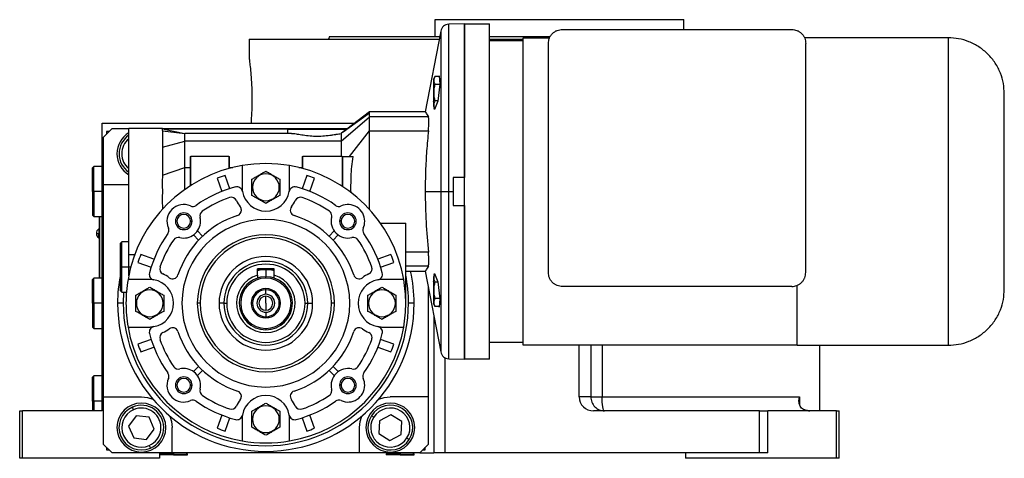
# Model space of a CAD drawing. Units: millimetres. Extents: x 256 to 2473, y 283 to 1607.
# Drawn here: x 1462 to 1814, y 861 to 1018 of the extents above; entities that cross this region are included whole.
import ezdxf

# ---------------------------------------------------------------- set-up
doc = ezdxf.new("R2010")
doc.units = ezdxf.units.MM

msp = doc.modelspace()

# ---------------------------------------------------------------- linework, layer by layer
at = {"color": 7, "linetype": 'Continuous', "lineweight": 25}
for p, q in [((1610.55, 1011.51), (1610.55, 1017.51)), ((1610.55, 1017.51), (1699.45, 1017.51)), ((1699.45, 1014.01), (1699.45, 1017.51)), ((1621, 1016.01), (1615.37, 1015.86)), ((1621, 1016.01), (1630, 1016.01)), ((1621, 1016.01), (1621, 961.01)), ((1656, 1014.01), (1738, 1014.01)), ((1544, 1010.51), (1544, 1004.01)), ((1544, 1010.51), (1611.94, 1010.51)), ((1572.81, 1011.51), (1572.45, 1010.51)), ((1612.5, 1013.43), (1606.95, 984.5)), ((1629.99, 1010.51), (1641.99, 1010.51)), ((1642, 1011.01), (1651.41, 1011.01)), ((1794, 1011.01), (1742.58, 1011.01)), ((1630, 1010.01), (1642, 1010.01)), ((1651, 927.01), (1651, 1009.01)), ((1743, 927.01), (1743, 1009.01)), ((1610, 991.36), (1610, 996.16)), ((1611.96, 997.14), (1610.45, 997.14)), ((1611.83, 997.14), (1611.93, 997.43)), ((1611.93, 997.43), (1612.21, 994.4)), ((1612.19, 994.25), (1610.45, 994.25)), ((1612.21, 994.4), (1611.44, 988.33)), ((1610, 986.57), (1610, 991.36)), ((1610, 991.36), (1610.02, 991.36)), ((1610, 988.01), (1609.96, 988.33)), ((1610, 988.33), (1609.96, 988.33)), ((1610.3, 985.3), (1610.23, 985.91)), ((1611.44, 988.33), (1610.3, 985.3)), ((1611.46, 988.48), (1610.45, 988.48)), ((1576.95, 974.05), (1587, 982.68)), ((1577.64, 977.32), (1587, 984.11)), ((1587, 984.51), (1578.91, 978.32)), ((1606.96, 984.51), (1587, 984.51)), ((1608.09, 982.68), (1587, 982.68)), ((1587, 977.76), (1587, 982.68)), ((1491.5, 877.51), (1491.5, 980.51)), ((1491.5, 980.51), (1581.77, 980.51)), ((1495, 978.51), (1492, 975.51)), ((1492, 958.51), (1492, 975.51)), ((1494, 977.51), (1493, 977.51)), ((1493, 977.51), (1493, 976.51)), ((1495, 978.51), (1501, 978.51)), ((1513.04, 978.51), (1501, 978.51)), ((1501, 933.51), (1501, 978.51)), ((1513.93, 978.31), (1512.98, 978.51)), ((1513, 977.74), (1521, 976.82)), ((1513.04, 978.51), (1516.5, 978.51)), ((1513.54, 978.31), (1521, 976.82)), ((1557.68, 978.31), (1513.54, 978.31)), ((1516.5, 978.51), (1516.5, 978.31)), ((1516.5, 978.51), (1579.16, 978.51)), ((1559.16, 976.82), (1521, 976.82)), ((1557.68, 978.31), (1557.68, 976.82)), ((1557.68, 978.31), (1568.5, 978.31)), ((1568.5, 978.31), (1578.92, 978.31)), ((1577.64, 977.32), (1576.95, 976.75)), ((1578.92, 978.31), (1577.64, 977.32)), ((1579.94, 968.51), (1587, 977.76)), ((1587, 977.76), (1608.09, 977.76)), ((1513, 971.92), (1521, 974.05)), ((1576.95, 974.05), (1521, 974.05)), ((1576.95, 974.05), (1576.95, 968.51)), ((1523, 968.51), (1523, 958.09)), ((1523, 968.51), (1523.2, 968.51)), ((1523.2, 958.22), (1523.2, 968.51)), ((1536.8, 968.51), (1523.2, 968.51)), ((1536.8, 968.51), (1536.8, 964.23)), ((1536.8, 968.51), (1537, 968.51)), ((1537, 964.29), (1537, 968.51)), ((1563, 968.51), (1563, 964.29)), ((1563, 968.51), (1563.2, 968.51)), ((1563.2, 964.23), (1563.2, 968.51)), ((1577.3, 968.51), (1563.2, 968.51)), ((1577.3, 968.51), (1577.3, 957.9)), ((1577.3, 968.51), (1577.5, 968.51)), ((1577.5, 957.77), (1577.5, 968.51)), ((1577.5, 968.51), (1580.46, 968.51)), ((1580.46, 968.51), (1581.21, 968.51)), ((1488.5, 965.01), (1488, 964.51)), ((1488, 956.01), (1488, 964.51)), ((1491.5, 965.01), (1488.5, 965.01)), ((1488.5, 956.01), (1488.5, 965.01)), ((1513, 961.83), (1521, 964.59)), ((1521, 956.74), (1521, 964.59)), ((1521, 964.59), (1523, 964.59)), ((1537, 964.59), (1538.17, 964.59)), ((1541.5, 965.28), (1541.5, 957.51)), ((1558.5, 957.51), (1558.5, 965.28)), ((1561.82, 964.59), (1563, 964.59)), ((1537.07, 957.02), (1535.4, 961.73)), ((1564.6, 961.73), (1562.93, 957.02)), ((1580.33, 956.02), (1580.46, 961.37)), ((1621, 961.01), (1617, 961.01)), ((1617, 961.01), (1617, 956.01)), ((1492, 958.51), (1501, 958.51)), ((1492, 882.51), (1492, 958.51)), ((1532.57, 960.73), (1534.24, 956.02)), ((1545.2, 957.51), (1545, 957.51)), ((1554.8, 957.51), (1555, 957.51)), ((1565.76, 956.02), (1567.43, 960.73)), ((1488.5, 956.01), (1488, 956.01)), ((1488, 956.01), (1488, 947.51)), ((1488.5, 956.01), (1488.5, 947.01)), ((1580.33, 956.02), (1580.33, 955.75)), ((1606.96, 956.01), (1612.5, 956.01)), ((1612.5, 956.01), (1615.37, 956.01)), ((1615.37, 956.01), (1617, 956.01)), ((1617, 956.01), (1617, 951.01)), ((1617, 951.01), (1621, 951.01)), ((1621, 951.01), (1621, 896.01)), ((1488, 947.51), (1488.5, 947.01)), ((1488.5, 947.01), (1491.5, 947.01)), ((1490.5, 947.01), (1490.5, 925.01)), ((1490.55, 925.01), (1490.55, 947.01)), ((1513, 950.19), (1513.38, 950.05)), ((1513, 950.19), (1513, 949.64)), ((1518.19, 945.35), (1517.65, 945.35)), ((1523.11, 945.35), (1523.65, 945.35)), ((1576.88, 945.35), (1576.34, 945.35)), ((1581.8, 945.35), (1582.34, 945.35)), ((1591, 944.62), (1600, 944.62)), ((1600, 916.01), (1600, 944.62)), ((1490.5, 942.61), (1490.27, 942.61)), ((1490.27, 942.61), (1490.27, 940.96)), ((1490.5, 940.96), (1490.27, 940.96)), ((1490.27, 939.41), (1490.27, 940.96)), ((1524.13, 940.46), (1525.97, 938.63)), ((1527.38, 940.04), (1525.54, 941.88)), ((1574.45, 941.88), (1572.61, 940.04)), ((1574.03, 938.63), (1575.87, 940.46)), ((1490.27, 939.41), (1490.5, 939.41)), ((1498.5, 938.01), (1498, 937.51)), ((1498, 929.01), (1498, 937.51)), ((1501, 938.01), (1498.5, 938.01)), ((1498.5, 929.01), (1498.5, 938.01)), ((1501, 933.51), (1503.16, 933.51)), ((1501, 929.01), (1501, 933.51)), ((1503, 933.07), (1503, 933.59)), ((1509.99, 931.77), (1505.27, 933.44)), ((1594.72, 933.44), (1590.01, 931.77)), ((1608.09, 934.25), (1600, 934.25)), ((1504.27, 930.61), (1508.99, 928.94)), ((1591.01, 928.94), (1595.72, 930.61)), ((1498, 920.51), (1498, 929.01)), ((1498, 929.01), (1498.5, 929.01)), ((1498.5, 929.01), (1501, 929.01)), ((1498.5, 920.01), (1498.5, 929.01)), ((1501, 925.88), (1501, 929.01)), ((1553, 928.31), (1547, 928.31)), ((1547, 926.07), (1547, 928.31)), ((1547, 926.07), (1547, 925.02)), ((1553, 926.07), (1553, 928.31)), ((1553, 925.02), (1553, 926.07)), ((1600, 927.51), (1606.96, 927.51)), ((1606.95, 927.52), (1612.5, 898.59)), ((1610.23, 926.1), (1610.3, 926.72)), ((1610.3, 926.72), (1611.44, 923.68)), ((1488.5, 925.01), (1488, 924.51)), ((1488, 916.01), (1488, 924.51)), ((1491.5, 925.01), (1488.5, 925.01)), ((1488.5, 916.01), (1488.5, 925.01)), ((1508.5, 924.51), (1500.73, 924.51)), ((1550, 925.01), (1550, 925.51)), ((1599.27, 924.51), (1591.5, 924.51)), ((1609.96, 923.68), (1610, 924.01)), ((1610, 923.68), (1609.96, 923.68)), ((1610, 920.65), (1610, 925.45)), ((1611.46, 923.54), (1610.45, 923.54)), ((1611.44, 923.68), (1612.21, 917.62)), ((1498, 920.51), (1498.5, 920.01)), ((1498.5, 920.01), (1500.17, 920.01)), ((1550, 920.81), (1550, 921.26)), ((1550, 919.21), (1550, 920.81)), ((1608, 922.08), (1608, 882.51)), ((1610, 915.85), (1610, 920.65)), ((1610, 920.65), (1610.02, 920.65)), ((1738, 922.01), (1656, 922.01)), ((1488.5, 916.01), (1488, 916.01)), ((1488, 916.01), (1488, 907.51)), ((1488.5, 916.01), (1488.5, 907.01)), ((1499, 916.01), (1497, 916.01)), ((1503.7, 916.01), (1503.5, 916.01)), ((1513.3, 916.01), (1513.5, 916.01)), ((1526.5, 916.01), (1525.5, 916.01)), ((1535, 916.01), (1533.27, 916.01)), ((1535, 916.01), (1536, 916.01)), ((1550, 916.01), (1550, 918.51)), ((1550, 916.01), (1550, 913.51)), ((1564, 916.01), (1565, 916.01)), ((1565, 916.01), (1566.73, 916.01)), ((1574.5, 916.01), (1573.5, 916.01)), ((1586.7, 916.01), (1586.5, 916.01)), ((1596.3, 916.01), (1596.5, 916.01)), ((1603, 916.01), (1601, 916.01)), ((1612.19, 917.77), (1610.45, 917.77)), ((1612.21, 917.62), (1611.93, 914.59)), ((1550, 912.81), (1550, 911.21)), ((1611.96, 914.88), (1610.45, 914.88)), ((1611.93, 914.59), (1611.83, 914.88)), ((1550, 911.21), (1550, 910.76)), ((1610, 911.65), (1610, 862.51)), ((1488, 907.51), (1488.5, 907.01)), ((1488.5, 907.01), (1491.5, 907.01)), ((1500.73, 907.51), (1508.5, 907.51)), ((1550, 907.01), (1550, 906.51)), ((1591.5, 907.51), (1599.27, 907.51)), ((1508.99, 903.08), (1504.27, 901.41)), ((1595.72, 901.41), (1591.01, 903.08)), ((1642, 902.01), (1630, 902.01)), ((1505.27, 898.58), (1509.99, 900.25)), ((1590.01, 900.25), (1594.72, 898.58)), ((1739.9, 901.01), (1642, 901.01)), ((1662, 882.51), (1662, 901.01)), ((1740, 901.01), (1794, 901.01)), ((1748, 877.51), (1748, 901.01)), ((1615.37, 896.16), (1621, 896.01)), ((1630, 896.01), (1621, 896.01)), ((1525.97, 893.39), (1524.13, 891.55)), ((1525.54, 890.14), (1527.38, 891.98)), ((1572.61, 891.98), (1574.45, 890.14)), ((1575.87, 891.55), (1574.03, 893.39)), ((1488.5, 890.01), (1488, 889.51)), ((1488, 881.01), (1488, 889.51)), ((1491.5, 890.01), (1488.5, 890.01)), ((1488.5, 881.01), (1488.5, 890.01)), ((1518.19, 886.66), (1517.65, 886.66)), ((1523.11, 886.66), (1523.65, 886.66)), ((1576.88, 886.66), (1576.34, 886.66)), ((1581.8, 886.66), (1582.34, 886.66)), ((1488.5, 881.01), (1488, 881.01)), ((1488, 881.01), (1488, 877.51)), ((1488.5, 881.01), (1488.5, 877.51)), ((1492, 882.51), (1505.5, 882.51)), ((1492, 865.51), (1492, 882.51)), ((1608, 882.51), (1594.5, 882.51)), ((1608, 882.51), (1608, 865.51)), ((1666.18, 882.51), (1662, 882.51)), ((1670.19, 882.51), (1740.81, 882.51)), ((1462, 860.51), (1462, 877.51)), ((1462, 877.51), (1463, 877.51)), ((1491.5, 877.51), (1463, 877.51)), ((1463, 860.51), (1463, 877.51)), ((1502.69, 877.92), (1502.29, 878.84)), ((1726.43, 877.51), (1667.17, 877.51)), ((1726.43, 862.51), (1726.43, 877.51)), ((1726.43, 877.51), (1729.43, 877.51)), ((1729.43, 862.51), (1729.43, 877.51)), ((1754, 877.51), (1729.43, 877.51)), ((1754, 860.51), (1754, 877.51)), ((1754, 877.51), (1755, 877.51)), ((1755, 860.51), (1755, 877.51)), ((1503.64, 875.74), (1500.91, 872.02)), ((1508.24, 875.23), (1503.64, 875.74)), ((1510.09, 871), (1508.24, 875.23)), ((1534.24, 876), (1532.57, 871.28)), ((1535.4, 870.28), (1537.07, 875)), ((1541.5, 874.51), (1541.5, 866.74)), ((1545.2, 874.51), (1545, 874.51)), ((1554.8, 874.51), (1555, 874.51)), ((1558.5, 866.74), (1558.5, 874.51)), ((1562.93, 875), (1564.6, 870.28)), ((1567.43, 871.28), (1565.76, 876)), ((1588.56, 875.22), (1587.71, 875.74)), ((1590.58, 873.95), (1590.42, 869.34)), ((1594.66, 876.12), (1590.58, 873.95)), ((1598.57, 873.68), (1594.66, 876.12)), ((1598.42, 869.06), (1598.57, 873.68)), ((1500.91, 872.02), (1502.76, 867.79)), ((1507.35, 867.28), (1510.09, 871)), ((1516.5, 862.51), (1516.5, 871.51)), ((1583.5, 862.51), (1583.5, 871.51)), ((1502.76, 867.79), (1507.35, 867.28)), ((1590.42, 869.34), (1594.34, 866.89)), ((1594.34, 866.89), (1598.42, 869.06)), ((1600.44, 867.8), (1601.28, 867.27)), ((1492, 865.51), (1495, 862.51)), ((1493, 864.51), (1493, 863.51)), ((1493, 863.51), (1494, 863.51)), ((1516.5, 862.51), (1495, 862.51)), ((1508.31, 865.1), (1508.71, 864.18)), ((1512.5, 862.51), (1512, 862.01)), ((1512, 862.51), (1512, 860.51)), ((1583.5, 862.51), (1516.5, 862.51)), ((1522, 862.01), (1521.5, 862.51)), ((1605, 862.51), (1583.5, 862.51)), ((1593.5, 862.51), (1593, 862.01)), ((1603, 862.01), (1602.5, 862.51)), ((1605, 862.51), (1608, 865.51)), ((1605, 862.51), (1610, 862.51)), ((1606, 863.51), (1607, 863.51)), ((1607, 863.51), (1607, 864.51)), ((1614, 862.51), (1610, 862.51)), ((1726.43, 862.51), (1614, 862.51)), ((1700, 862.51), (1700, 860.51)), ((1729.43, 862.51), (1726.43, 862.51)), ((1463, 860.51), (1462, 860.51)), ((1512, 860.51), (1463, 860.51)), ((1517, 862.01), (1512, 862.01)), ((1517, 861.71), (1512, 861.71)), ((1517, 862.01), (1522, 862.01)), ((1517, 862.01), (1517, 861.71)), ((1517, 861.71), (1522, 861.71)), ((1522, 861.71), (1522, 862.01)), ((1593, 862.01), (1593, 861.71)), ((1598, 862.01), (1593, 862.01)), ((1598, 861.71), (1593, 861.71)), ((1598, 862.01), (1603, 862.01)), ((1598, 862.01), (1598, 861.71)), ((1598, 861.71), (1603, 861.71)), ((1603, 861.71), (1603, 862.01)), ((1754, 860.51), (1700, 860.51)), ((1755, 860.51), (1754, 860.51))]:
    msp.add_line(p, q, dxfattribs=at)
at = {"color": 8, "linetype": 'Continuous', "lineweight": 25}
for p, q in [((1615.37, 956.01), (1615.37, 1015.86)), ((1612.5, 1013.43), (1612.5, 956.01)), ((1491.5, 956.01), (1488.5, 956.01)), ((1612.5, 956.01), (1612.5, 898.59)), ((1615.37, 896.16), (1615.37, 956.01)), ((1608.09, 929.34), (1600, 929.34)), ((1501, 929.01), (1501.72, 929.01)), ((1499.15, 920.01), (1499, 916.01)), ((1491.5, 916.01), (1488.5, 916.01)), ((1666.18, 901.01), (1666.18, 882.51)), ((1670.19, 901.01), (1670.19, 882.51)), ((1614, 896.53), (1614, 862.51)), ((1491.5, 881.01), (1488.5, 881.01)), ((1740.81, 882.51), (1740.81, 879.78)), ((1517, 862.51), (1517, 862.01)), ((1598, 862.51), (1598, 862.01))]:
    msp.add_line(p, q, dxfattribs=at)
at = {"color": 7, "linetype": 'Continuous', "lineweight": 25, "flags": 128}
for points in [[(1587, 984.11), (1587, 984.46), (1587, 984.51)], [(1587, 982.68), (1587, 982.91), (1587, 983.13), (1587, 983.33), (1587, 983.52), (1587, 983.69), (1587, 983.85), (1587, 983.98), (1587, 984.11)], [(1550, 928.01), (1550, 927.52), (1550, 927.05), (1550, 926.62), (1550, 926.24), (1550, 925.93), (1550, 925.7), (1550, 925.56), (1550, 925.51)], [(1550, 925.51), (1548.14, 925.33), (1547, 925.02)], [(1553, 925.02), (1551.85, 925.33), (1550, 925.51)], [(1505.5, 882.51), (1507.64, 882.3), (1509.58, 881.72)], [(1590.41, 881.72), (1592.35, 882.3), (1594.5, 882.51)], [(1666.18, 882.51), (1666.41, 882.51), (1666.74, 882.51), (1667.16, 882.51), (1667.65, 882.51), (1668.21, 882.51), (1668.83, 882.51), (1669.5, 882.51), (1670.19, 882.51)], [(1671.01, 877.51), (1670.85, 877.6), (1670.7, 877.89), (1670.56, 878.35), (1670.43, 878.97), (1670.33, 879.73), (1670.26, 880.6), (1670.21, 881.53), (1670.19, 882.51)], [(1515.71, 875.59), (1516.29, 873.65), (1516.5, 871.51)], [(1583.5, 871.51), (1583.71, 873.65), (1584.28, 875.59)]]:
    msp.add_lwpolyline(points, dxfattribs=at)
at = {"color": 8, "linetype": 'Continuous', "lineweight": 25, "flags": 128}
for points in [[(1550, 928.01), (1547.91, 927.83), (1547, 927.63)], [(1553, 927.63), (1552.08, 927.83), (1550, 928.01)]]:
    msp.add_lwpolyline(points, dxfattribs=at)
at = {"color": 7, "linetype": 'Continuous', "lineweight": 25}
for centre, radius, start, end in [((1615.45, 1012.86), 3, 91.5, 169.1436), ((1611.49, 996.06), 1.5, 134.3707, 176.1989), ((1611.49, 986.67), 1.5, 183.8011, 225.7497), ((1505.5, 969.51), 8.75, 120.9497, 239.0503), ((1505.5, 969.51), 8, 124.2289, 235.7711), ((1505.5, 969.51), 7, 130.0052, 229.9948), ((1550, 916.01), 50, 99.7878, 170.2122), ((1550, 916.01), 50, 80.2122, 99.7878), ((1550, 916.01), 50, 9.7878, 80.2122), ((1550, 916.01), 48, 107.7092, 111.2908), ((1550, 957.51), 4.8, 0, 180), ((1550, 916.01), 48, 68.7092, 72.2908), ((1550, 916.01), 43, 104.6076, 125.4512), ((1539.66, 955.68), 2, 10.0111, 104.6076), ((1550, 957.51), 8.5, 180, 190.0111), ((1550, 957.51), 4.8, 180, 360), ((1560.34, 955.68), 2, 75.3924, 169.9889), ((1550, 957.51), 8.5, 349.9889, 360), ((1550, 916.01), 43, 54.5488, 75.3924), ((1537.69, 951.96), 2, 24.2662, 108.8974), ((1550, 957.51), 8.5, 190.0111, 349.9889), ((1562.3, 951.96), 2, 71.1026, 155.7338), ((1520.65, 945.35), 6, 66.0734, 203.9266), ((1523.9, 952.67), 2, 246.0734, 305.4512), ((1550, 916.01), 40, 108.8974, 124.6066), ((1550, 957.51), 11.5, 204.2662, 217.3315), ((1539.26, 949.32), 2, 0, 37.3315), ((1560.73, 949.32), 2, 142.6685, 252.1397), ((1550, 957.51), 11.5, 322.6685, 335.7338), ((1550, 916.01), 40, 55.3934, 71.1026), ((1576.1, 952.67), 2, 234.5488, 293.9266), ((1579.34, 945.35), 6, 0, 113.9266), ((1520.65, 945.35), 3, 360, 180), ((1520.65, 945.35), 2.46, 0, 180), ((1550, 916.01), 33, 107.8603, 162.1397), ((1528.42, 947.29), 2, 124.6066, 193.9733), ((1539.26, 949.32), 2, 287.8603, 360), ((1550, 916.01), 33, 17.8603, 72.1397), ((1571.58, 947.29), 2, 0, 55.3934), ((1571.58, 947.29), 2, 346.0267, 0), ((1579.34, 945.35), 3, 360, 180), ((1579.34, 945.35), 2.46, 0, 180), ((1520.65, 945.35), 3, 180, 0), ((1520.65, 945.35), 2.46, 180, 0), ((1520.65, 945.35), 6, 256.0267, 360), ((1550, 916.01), 30, 0, 180), ((1520.65, 945.35), 6, 0, 13.9733), ((1579.34, 945.35), 6, 166.0267, 283.9733), ((1579.34, 945.35), 3, 180, 0), ((1579.34, 945.35), 2.46, 180, 0), ((1579.34, 945.35), 6, 336.0734, 0), ((1491.3, 941.01), 1.9, 122.6369, 180), ((1491.3, 941.01), 1.9, 180, 237.3631), ((1490.13, 946.58), 5.62, 262.54, 271.4853), ((1550, 916.01), 43, 144.5488, 165.3924), ((1513.34, 942.11), 2, 324.5488, 360), ((1513.34, 942.11), 2, 0, 23.9266), ((1550, 916.01), 24.5, 0, 180), ((1586.65, 942.11), 2, 156.0734, 215.4512), ((1550, 916.01), 43, 14.6076, 35.4512), ((1550, 916.01), 40, 145.3934, 161.1026), ((1518.72, 937.59), 2, 76.0267, 145.3934), ((1550, 916.01), 23.5, 0, 180), ((1581.27, 937.59), 2, 34.6066, 103.9733), ((1550, 916.01), 40, 18.8974, 34.6066), ((1550, 916.01), 48, 158.7092, 162.2908), ((1550, 916.01), 48, 17.7092, 21.2908), ((1550, 916.01), 16.73, 0, 180), ((1550, 916.01), 15, 0, 180), ((1550, 916.01), 14, 0, 180), ((1550, 916.01), 53, 168.8523, 180), ((1510.32, 926.35), 2, 165.3924, 259.9889), ((1514.05, 928.32), 2, 161.1026, 245.7338), ((1508.5, 916.01), 11.5, 52.6685, 65.7338), ((1516.68, 926.74), 2, 232.6685, 342.1397), ((1550, 916.01), 10.5, 106.6015, 73.3985), ((1583.31, 926.74), 2, 197.8603, 307.3315), ((1591.5, 916.01), 11.5, 114.2662, 127.3315), ((1585.95, 928.32), 2, 294.2662, 360), ((1585.95, 928.32), 2, 0, 18.8974), ((1589.67, 926.35), 2, 280.0111, 14.6076), ((1550, 916.01), 53, 0, 12.5318), ((1611.49, 925.35), 1.5, 134.3707, 176.1989), ((1508.5, 916.01), 8.5, 79.9889, 90), ((1508.5, 916.01), 8.5, 0, 79.9889), ((1550, 916.01), 9.5, 108.4085, 180), ((1550, 916.01), 9, 90, 270), ((1550, 916.01), 9, 270, 90), ((1550, 916.01), 9.5, 0, 71.5915), ((1591.5, 916.01), 8.5, 100.0111, 259.9889), ((1591.5, 916.01), 8.5, 90, 100.0111), ((1550, 916.01), 50, 0, 9.7878), ((1508.5, 916.01), 4.8, 0, 180), ((1550, 916.01), 5.25, 90, 270), ((1550, 916.01), 4.8, 90, 270), ((1550, 916.01), 3.2, 90, 270), ((1550, 916.01), 5.25, 270, 90), ((1550, 916.01), 4.8, 270, 90), ((1550, 916.01), 3.2, 270, 90), ((1591.5, 916.01), 4.8, 0, 180), ((1550, 916.01), 53, 180, 0), ((1550, 916.01), 51, 180, 0), ((1508.5, 916.01), 4.8, 180, 360), ((1508.5, 916.01), 8.5, 280.0111, 0), ((1550, 916.01), 30, 180, 360), ((1550, 916.01), 24.5, 180, 0), ((1550, 916.01), 23.5, 180, 0), ((1550, 916.01), 16.73, 180, 0), ((1550, 916.01), 15, 180, 0), ((1550, 916.01), 14, 180, 0), ((1550, 916.01), 9.5, 180, 0), ((1550, 916.01), 2.5, 90, 270), ((1550, 916.01), 2.5, 270, 90), ((1591.5, 916.01), 4.8, 180, 360), ((1550, 916.01), 50, 350.2122, 0), ((1611.49, 915.95), 1.5, 183.8011, 225.7497), ((1550, 916.01), 50, 189.7878, 260.2122), ((1510.32, 905.67), 2, 100.0111, 194.6076), ((1550, 916.01), 43, 194.6076, 215.4512), ((1508.5, 916.01), 8.5, 270, 280.0111), ((1514.05, 903.7), 2, 114.2662, 198.8974), ((1508.5, 916.01), 11.5, 294.2662, 307.3315), ((1516.68, 905.27), 2, 17.8603, 127.3315), ((1550, 916.01), 33, 197.8603, 252.1397), ((1550, 916.01), 50, 279.7878, 350.2122), ((1550, 916.01), 33, 287.8603, 342.1397), ((1583.31, 905.27), 2, 52.6685, 162.1397), ((1591.5, 916.01), 11.5, 232.6685, 245.7338), ((1550, 916.01), 43, 324.5488, 345.3924), ((1585.95, 903.7), 2, 0, 65.7338), ((1589.67, 905.67), 2, 345.3924, 79.9889), ((1591.5, 916.01), 8.5, 259.9889, 270), ((1500, 904.01), 1.65, 176.5032, 210.4883), ((1550, 916.01), 48, 197.7092, 201.2908), ((1550, 916.01), 40, 198.8974, 214.6066), ((1550, 916.01), 40, 325.3934, 341.1026), ((1585.95, 903.7), 2, 341.1026, 0), ((1550, 916.01), 48, 338.7092, 342.2908), ((1600, 904.01), 1.65, 329.5117, 3.4968), ((1615.45, 899.16), 3, 190.8564, 268.5), ((1513.34, 889.91), 2, 0, 35.4512), ((1518.72, 894.43), 2, 214.6066, 283.9733), ((1520.65, 886.66), 6, 0, 103.9733), ((1579.34, 886.66), 6, 76.0267, 193.9733), ((1581.27, 894.43), 2, 256.0266, 325.3934), ((1586.65, 889.91), 2, 144.5488, 203.9266), ((1520.65, 886.66), 6, 156.0734, 293.9266), ((1513.34, 889.91), 2, 336.0734, 360), ((1520.65, 886.66), 3, 360, 180), ((1520.65, 886.66), 2.46, 360, 180), ((1579.34, 886.66), 3, 360, 180), ((1579.34, 886.66), 2.46, 360, 180), ((1579.34, 886.66), 6, 360, 23.9266), ((1520.65, 886.66), 3, 180, 0), ((1520.65, 886.66), 2.46, 180, 360), ((1528.42, 884.73), 2, 166.0266, 235.3934), ((1520.65, 886.66), 6, 346.0267, 360), ((1539.26, 882.7), 2, 0, 72.1397), ((1560.73, 882.7), 2, 107.8603, 217.3315), ((1571.58, 884.73), 2, 304.6066, 0), ((1571.58, 884.73), 2, 0, 13.9733), ((1579.34, 886.66), 3, 180, 0), ((1579.34, 886.66), 2.46, 180, 360), ((1579.34, 886.66), 6, 246.0734, 360), ((1505.5, 871.51), 8.75, 90, 270), ((1505.5, 871.51), 8.75, 270, 90), ((1523.9, 879.35), 2, 54.5488, 113.9266), ((1550, 916.01), 43, 234.5488, 255.3924), ((1550, 916.01), 40, 235.3934, 251.1026), ((1550, 874.51), 11.5, 142.6685, 155.7338), ((1539.26, 882.7), 2, 322.6685, 360), ((1550, 874.51), 8.5, 10.0111, 169.9889), ((1550, 874.51), 11.5, 24.2662, 37.3315), ((1550, 916.01), 43, 284.6076, 305.4512), ((1550, 916.01), 40, 288.8974, 304.6066), ((1576.1, 879.35), 2, 66.0734, 125.4512), ((1594.5, 871.51), 8.75, 90, 270), ((1594.5, 871.51), 8.75, 270, 90), ((1505.5, 871.51), 8, 113.6515, 293.6515), ((1505.5, 871.51), 7, 113.6515, 293.6515), ((1505.5, 871.51), 8, 293.6515, 113.6515), ((1505.5, 871.51), 7, 293.6515, 113.6515), ((1537.69, 880.06), 2, 251.1026, 335.7338), ((1550, 874.51), 4.8, 0, 180), ((1562.3, 880.06), 2, 204.2662, 288.8974), ((1594.5, 871.51), 8, 328.0301, 148.0301), ((1594.5, 871.51), 7, 328.0301, 148.0301), ((1744.46, 883.51), 6, 261.5531, 270), ((1539.66, 876.33), 2, 255.3924, 349.9889), ((1550, 874.51), 8.5, 169.9889, 180), ((1550, 874.51), 4.8, 180, 360), ((1560.34, 876.33), 2, 190.0111, 284.6076), ((1550, 874.51), 8.5, 360, 10.0111), ((1594.5, 871.51), 8, 148.0301, 328.0301), ((1594.5, 871.51), 7, 148.0301, 328.0301), ((1550, 916.01), 48, 248.7092, 252.2908), ((1550, 916.01), 48, 287.7092, 291.2908), ((1550, 916.01), 50, 260.2122, 279.7878)]:
    msp.add_arc(centre, radius, start, end, dxfattribs=at)
at = {"color": 8, "linetype": 'Continuous', "lineweight": 25}
msp.add_arc((1550, 916.01), 51, 0, 11.3649, dxfattribs=at)
at = {"color": 7, "linetype": 'Continuous', "lineweight": 25}
msp.add_ellipse((1667.17, 882.51), major_axis=(5.18, 0), ratio=0.965926, start_param=3.141593, end_param=4.712389, dxfattribs=at)
for points, knots in [([(1621, 896.01), (1621, 896.05), (1621, 896.14), (1621, 896.93), (1621, 898.35), (1621, 900.57), (1621, 903.73), (1621, 907.59), (1621, 911.93), (1621, 916.55), (1621, 921.84), (1621, 927.77), (1621, 934.27), (1621, 941.24), (1621, 948.54), (1621, 956.01), (1621, 963.48), (1621, 970.78), (1621, 977.75), (1621, 984.25), (1621, 990.18), (1621, 995.47), (1621, 1000.09), (1621, 1004.43), (1621, 1008.28), (1621, 1011.45), (1621, 1013.67), (1621, 1015.08), (1621, 1015.87), (1621, 1015.96), (1621, 1016.01)], [0, 0, 0, 0, 0.027668, 0.057727, 0.090349, 0.125682, 0.163831, 0.20484, 0.237462, 0.271612, 0.307191, 0.344055, 0.382015, 0.420841, 0.460267, 0.5, 0.539733, 0.579159, 0.617985, 0.655945, 0.692809, 0.728388, 0.762538, 0.79516, 0.836169, 0.874318, 0.909651, 0.942273, 0.972332, 1, 1, 1, 1]), ([(1630, 896.01), (1630, 896.05), (1630, 896.14), (1630, 896.93), (1630, 898.35), (1630, 900.57), (1630, 903.73), (1630, 907.59), (1630, 911.93), (1630, 916.55), (1630, 921.84), (1630, 927.77), (1630, 934.27), (1630, 941.24), (1630, 948.54), (1630, 956.01), (1630, 963.48), (1630, 970.78), (1630, 977.75), (1630, 984.25), (1630, 990.18), (1630, 995.47), (1630, 1000.09), (1630, 1004.43), (1630, 1008.28), (1630, 1011.45), (1630, 1013.67), (1630, 1015.08), (1630, 1015.87), (1630, 1015.96), (1630, 1016.01)], [0, 0, 0, 0, 0.027668, 0.057727, 0.090349, 0.125682, 0.163831, 0.20484, 0.237462, 0.271612, 0.307191, 0.344055, 0.382015, 0.420841, 0.460267, 0.5, 0.539733, 0.579159, 0.617985, 0.655945, 0.692809, 0.728388, 0.762538, 0.79516, 0.836169, 0.874318, 0.909651, 0.942273, 0.972332, 1, 1, 1, 1]), ([(1651, 1009.01), (1651.06, 1009.64), (1651.17, 1010.61), (1651.79, 1011.77), (1652.44, 1012.57), (1653.24, 1013.22), (1654.4, 1013.84), (1655.37, 1013.94), (1656, 1014.01)], [0, 0, 0, 0, 0.239457, 0.368361, 0.5, 0.631639, 0.760543, 1, 1, 1, 1]), ([(1738, 1014.01), (1738.63, 1013.94), (1739.59, 1013.84), (1740.76, 1013.22), (1741.56, 1012.57), (1742.2, 1011.77), (1742.83, 1010.61), (1742.93, 1009.64), (1743, 1009.01)], [0, 0, 0, 0, 0.239457, 0.368361, 0.5, 0.631639, 0.760543, 1, 1, 1, 1]), ([(1572.81, 1011.51), (1572.89, 1011.51), (1573.04, 1011.51), (1574.27, 1011.51), (1576.22, 1011.51), (1578.95, 1011.51), (1582.4, 1011.51), (1586.55, 1011.51), (1591.37, 1011.51), (1596.79, 1011.51), (1602.79, 1011.51), (1607.93, 1011.51), (1611.19, 1011.51), (1612.13, 1011.51)], [0, 0, 0, 0, 0.096114, 0.192228, 0.288342, 0.384455, 0.480569, 0.576683, 0.672797, 0.768911, 0.865025, 0.961138, 1, 1, 1, 1]), ([(1630, 1011.51), (1630.38, 1011.51), (1633.28, 1011.51), (1638.95, 1011.51), (1645.83, 1011.51), (1650.1, 1011.51), (1651.69, 1011.51)], [0, 0, 0, 0, 0.054918, 0.419892, 0.784867, 1, 1, 1, 1]), ([(1642, 901.01), (1642, 901.05), (1642, 901.13), (1642, 901.86), (1642, 903.15), (1642, 905.19), (1642, 908.09), (1642, 911.62), (1642, 915.6), (1642, 919.83), (1642, 924.69), (1642, 930.12), (1642, 936.08), (1642, 942.47), (1642, 949.16), (1642, 956.01), (1642, 962.86), (1642, 969.55), (1642, 975.94), (1642, 981.9), (1642, 987.33), (1642, 992.18), (1642, 996.42), (1642, 1000.4), (1642, 1003.93), (1642, 1006.83), (1642, 1008.87), (1642, 1010.16), (1642, 1010.88), (1642, 1010.97), (1642, 1011.01)], [0, 0, 0, 0, 0.027668, 0.057727, 0.090349, 0.125682, 0.163831, 0.20484, 0.237462, 0.271612, 0.307191, 0.344055, 0.382015, 0.420841, 0.460267, 0.5, 0.539733, 0.579159, 0.617985, 0.655945, 0.692809, 0.728388, 0.762538, 0.79516, 0.836169, 0.874318, 0.909651, 0.942273, 0.972332, 1, 1, 1, 1]), ([(1794, 901.01), (1794, 901.05), (1794, 901.13), (1794, 901.86), (1794, 903.15), (1794, 905.19), (1794, 908.09), (1794, 911.62), (1794, 915.6), (1794, 919.83), (1794, 924.69), (1794, 930.12), (1794, 936.08), (1794, 942.47), (1794, 949.16), (1794, 956.01), (1794, 962.86), (1794, 969.55), (1794, 975.94), (1794, 981.9), (1794, 987.33), (1794, 992.18), (1794, 996.42), (1794, 1000.4), (1794, 1003.93), (1794, 1006.83), (1794, 1008.87), (1794, 1010.16), (1794, 1010.88), (1794, 1010.97), (1794, 1011.01)], [0, 0, 0, 0, 0.027668, 0.057727, 0.090349, 0.125682, 0.163831, 0.20484, 0.237462, 0.271612, 0.307191, 0.344055, 0.382015, 0.420841, 0.460267, 0.5, 0.539733, 0.579159, 0.617985, 0.655945, 0.692809, 0.728388, 0.762538, 0.79516, 0.836169, 0.874318, 0.909651, 0.942273, 0.972332, 1, 1, 1, 1]), ([(1814, 991.01), (1813.93, 992.23), (1813.8, 994.74), (1812.69, 998.47), (1810.84, 1002.05), (1808.24, 1005.25), (1805.04, 1007.85), (1801.46, 1009.7), (1797.73, 1010.81), (1795.22, 1010.94), (1794, 1011.01)], [0, 0, 0, 0, 0.116516, 0.240011, 0.368641, 0.5, 0.631359, 0.759989, 0.883484, 1, 1, 1, 1]), ([(1544, 1004.01), (1544, 1004.01), (1543.97, 1004.19), (1544.06, 1003.55), (1544.25, 1002.03), (1544.54, 999.42), (1544.81, 996.09), (1544.99, 992.22), (1545.04, 988.12), (1544.93, 984.05), (1544.77, 981.69), (1544.69, 980.51)], [0, 0, 0, 0, 0.000001, 0.124998, 0.249999, 0.375003, 0.500007, 0.625009, 0.749988, 0.875063, 1, 1, 1, 1]), ([(1610.45, 997.14), (1610.3, 996.9), (1610.01, 996.43), (1610.03, 995.69), (1610.01, 994.96), (1610.3, 994.49), (1610.45, 994.25)], [0, 0, 0, 0, 0.249372, 0.5, 0.750628, 1, 1, 1, 1]), ([(1610.45, 994.25), (1610.3, 993.78), (1610.01, 992.84), (1610.02, 991.86), (1610.02, 991.36)], [0, 0, 0, 0, 0.498749, 1, 1, 1, 1]), ([(1610.02, 991.36), (1610.02, 990.87), (1610.01, 989.89), (1610.3, 988.95), (1610.45, 988.48)], [0, 0, 0, 0, 0.501251, 1, 1, 1, 1]), ([(1814, 921.01), (1814, 921.07), (1814, 921.2), (1814, 922.19), (1814, 923.67), (1814, 925.52), (1814, 927.76), (1814, 930.29), (1814, 932.99), (1814, 936.08), (1814, 939.54), (1814, 943.33), (1814, 947.39), (1814, 951.65), (1814, 956.01), (1814, 960.37), (1814, 964.62), (1814, 968.69), (1814, 972.48), (1814, 975.94), (1814, 979.03), (1814, 981.72), (1814, 984.25), (1814, 986.5), (1814, 988.35), (1814, 989.83), (1814, 990.82), (1814, 990.95), (1814, 991.01)], [0, 0, 0, 0, 0.042374, 0.090314, 0.12565, 0.163802, 0.204815, 0.23744, 0.271593, 0.307175, 0.344042, 0.382005, 0.420835, 0.460264, 0.5, 0.539736, 0.579165, 0.617995, 0.655958, 0.692825, 0.728407, 0.76256, 0.795185, 0.836198, 0.87435, 0.909686, 0.957626, 1, 1, 1, 1]), ([(1610.45, 988.48), (1610.3, 988.24), (1610.01, 987.77), (1610.03, 987.03), (1610.01, 986.3), (1610.3, 985.83), (1610.45, 985.59)], [0, 0, 0, 0, 0.249372, 0.5, 0.750628, 1, 1, 1, 1]), ([(1606.96, 984.51), (1607.01, 984.43), (1607.13, 984.28), (1607.77, 983.21), (1608.09, 982.68)], [0, 0, 0, 0, 0.499981, 1, 1, 1, 1]), ([(1608.09, 977.76), (1608.15, 978.43), (1608.26, 979.77), (1608.28, 981.27), (1608.23, 982.28), (1608.14, 982.54), (1608.09, 982.68)], [0, 0, 0, 0, 0.2797675, 0.5595182, 0.7797556, 1, 1, 1, 1]), ([(1512.98, 978.51), (1512.98, 978.47), (1512.98, 978.41), (1512.99, 977.96), (1513, 977.74)], [0, 0, 0, 0, 0.511679, 1, 1, 1, 1]), ([(1559.16, 976.82), (1559.67, 976.78), (1560.43, 976.72), (1561.74, 976.51), (1563.17, 976.28), (1565.15, 975.99), (1567.73, 975.81), (1570.36, 975.86), (1572.46, 976.08), (1573.88, 976.29), (1574.57, 976.4), (1574.92, 976.45), (1575.73, 976.58), (1576.36, 976.67), (1576.95, 976.75)], [0, 0, 0, 0, 0.124918, 0.187507, 0.250096, 0.375056, 0.499986, 0.624905, 0.749849, 0.812438, 0.85499, 0.867834, 0.875052, 1, 1, 1, 1]), ([(1576.95, 976.75), (1576.95, 976.54), (1576.96, 976.11), (1576.95, 974.74), (1576.95, 974.05)], [0, 0, 0, 0, 0.5, 1, 1, 1, 1]), ([(1608.09, 977.76), (1607.88, 975.36), (1607.45, 970.57), (1607.04, 963.3), (1606.98, 958.44), (1606.96, 956.01)], [0, 0, 0, 0, 0.334398, 0.667192, 1, 1, 1, 1]), ([(1580.46, 961.37), (1580.53, 962.57), (1580.67, 964.96), (1581.03, 967.33), (1581.21, 968.51)], [0, 0, 0, 0, 0.50007, 1, 1, 1, 1]), ([(1513, 961.83), (1512.99, 960.79), (1512.97, 958.88), (1512.99, 956.91), (1513, 956.01)], [0, 0, 0, 0, 0.541617, 1, 1, 1, 1]), ([(1545, 960.4), (1545.4, 960.63), (1546.22, 961.1), (1547.5, 961.84), (1548.78, 962.58), (1549.59, 963.05), (1550, 963.28)], [0, 0, 0, 0, 0.249379, 0.5, 0.75062, 1, 1, 1, 1]), ([(1550, 963.28), (1550.4, 963.05), (1551.22, 962.58), (1552.5, 961.84), (1553.78, 961.1), (1554.59, 960.63), (1555, 960.4)], [0, 0, 0, 0, 0.249379, 0.5, 0.75062, 1, 1, 1, 1]), ([(1545, 957.51), (1545, 958), (1545, 958.99), (1545, 959.93), (1545, 960.4)], [0, 0, 0, 0, 0.501252, 1, 1, 1, 1]), ([(1545, 954.62), (1545, 955.09), (1545, 956.03), (1545, 957.02), (1545, 957.51)], [0, 0, 0, 0, 0.498749, 1, 1, 1, 1]), ([(1555, 960.4), (1555, 959.93), (1555, 958.99), (1555, 958), (1555, 957.51)], [0, 0, 0, 0, 0.498749, 1, 1, 1, 1]), ([(1555, 957.51), (1555, 957.02), (1555, 956.03), (1555, 955.09), (1555, 954.62)], [0, 0, 0, 0, 0.501252, 1, 1, 1, 1]), ([(1513, 956.01), (1512.99, 955.1), (1512.97, 953.14), (1512.99, 951.22), (1513, 950.19)], [0, 0, 0, 0, 0.460114, 1, 1, 1, 1]), ([(1550, 951.74), (1549.59, 951.97), (1548.78, 952.44), (1547.5, 953.18), (1546.22, 953.92), (1545.4, 954.39), (1545, 954.62)], [0, 0, 0, 0, 0.249379, 0.5, 0.75062, 1, 1, 1, 1]), ([(1555, 954.62), (1554.59, 954.39), (1553.78, 953.92), (1552.5, 953.18), (1551.22, 952.44), (1550.4, 951.97), (1550, 951.74)], [0, 0, 0, 0, 0.24938, 0.5, 0.750621, 1, 1, 1, 1]), ([(1606.96, 956.01), (1607.01, 952.36), (1607.13, 945.05), (1607.77, 937.85), (1608.09, 934.25)], [0, 0, 0, 0, 0.499985, 1, 1, 1, 1]), ([(1608.09, 929.34), (1608.15, 929.53), (1608.26, 929.89), (1608.28, 931.18), (1608.23, 932.67), (1608.14, 933.73), (1608.09, 934.25)], [0, 0, 0, 0, 0.2797675, 0.5595182, 0.7797556, 1, 1, 1, 1]), ([(1608.09, 929.34), (1607.79, 928.84), (1607.2, 927.84), (1606.85, 927.36), (1606.96, 927.51), (1606.96, 927.51)], [0, 0, 0, 0, 0.5000082, 0.9999891, 1, 1, 1, 1]), ([(1549.82, 928.31), (1549.07, 928.29), (1548.1, 928.27), (1547.2, 927.97), (1547, 927.91)], [0, 0, 0, 0, 0.781841, 1, 1, 1, 1]), ([(1547.97, 928.31), (1547.83, 928.3), (1547.5, 928.28), (1547.18, 928.17), (1547, 928.1)], [0, 0, 0, 0, 0.413825, 1, 1, 1, 1]), ([(1553, 927.91), (1552.8, 927.97), (1551.89, 928.27), (1550.93, 928.29), (1550.18, 928.31)], [0, 0, 0, 0, 0.218158, 1, 1, 1, 1]), ([(1553, 928.1), (1552.81, 928.17), (1552.5, 928.28), (1552.16, 928.3), (1552.02, 928.31)], [0, 0, 0, 0, 0.586175, 1, 1, 1, 1]), ([(1610.45, 926.43), (1610.3, 926.19), (1610.01, 925.72), (1610.03, 924.98), (1610.01, 924.24), (1610.3, 923.77), (1610.45, 923.54)], [0, 0, 0, 0, 0.249372, 0.5, 0.750628, 1, 1, 1, 1]), ([(1656, 922.01), (1655.37, 922.08), (1654.4, 922.18), (1653.24, 922.8), (1652.44, 923.45), (1651.79, 924.25), (1651.17, 925.41), (1651.06, 926.38), (1651, 927.01)], [0, 0, 0, 0, 0.239457, 0.368361, 0.5, 0.631639, 0.760543, 1, 1, 1, 1]), ([(1738, 922.01), (1738.63, 922.08), (1739.59, 922.18), (1740.76, 922.8), (1741.56, 923.45), (1742.2, 924.25), (1742.83, 925.41), (1742.93, 926.38), (1743, 927.01)], [0, 0, 0, 0, 0.239457, 0.368361, 0.5, 0.631639, 0.760543, 1, 1, 1, 1]), ([(1610.45, 923.54), (1610.3, 923.07), (1610.01, 922.13), (1610.02, 921.15), (1610.02, 920.65)], [0, 0, 0, 0, 0.498749, 1, 1, 1, 1]), ([(1740, 901.01), (1740, 901.05), (1740, 901.13), (1740, 901.84), (1740, 903.1), (1740, 905.08), (1740, 907.9), (1740, 911.69), (1740, 916.48), (1740, 920.41), (1740, 922.43)], [0, 0, 0, 0, 0.094006, 0.196043, 0.306683, 0.42642, 0.555614, 0.694421, 0.842714, 1, 1, 1, 1]), ([(1503.5, 918.9), (1503.9, 919.13), (1504.72, 919.6), (1506, 920.34), (1507.28, 921.08), (1508.09, 921.55), (1508.5, 921.78)], [0, 0, 0, 0, 0.249379, 0.5, 0.75062, 1, 1, 1, 1]), ([(1503.5, 916.01), (1503.5, 916.5), (1503.5, 917.49), (1503.5, 918.43), (1503.5, 918.9)], [0, 0, 0, 0, 0.501252, 1, 1, 1, 1]), ([(1508.5, 921.78), (1508.9, 921.55), (1509.72, 921.08), (1511, 920.34), (1512.28, 919.6), (1513.09, 919.13), (1513.5, 918.9)], [0, 0, 0, 0, 0.249379, 0.5, 0.75062, 1, 1, 1, 1]), ([(1513.5, 918.9), (1513.5, 918.43), (1513.5, 917.49), (1513.5, 916.5), (1513.5, 916.01)], [0, 0, 0, 0, 0.498749, 1, 1, 1, 1]), ([(1586.5, 918.9), (1586.9, 919.13), (1587.72, 919.6), (1589, 920.34), (1590.28, 921.08), (1591.09, 921.55), (1591.5, 921.78)], [0, 0, 0, 0, 0.249379, 0.5, 0.75062, 1, 1, 1, 1]), ([(1586.5, 916.01), (1586.5, 916.5), (1586.5, 917.49), (1586.5, 918.43), (1586.5, 918.9)], [0, 0, 0, 0, 0.501252, 1, 1, 1, 1]), ([(1591.5, 921.78), (1591.9, 921.55), (1592.72, 921.08), (1594, 920.34), (1595.28, 919.6), (1596.09, 919.13), (1596.5, 918.9)], [0, 0, 0, 0, 0.249379, 0.5, 0.75062, 1, 1, 1, 1]), ([(1596.5, 918.9), (1596.5, 918.43), (1596.5, 917.49), (1596.5, 916.5), (1596.5, 916.01)], [0, 0, 0, 0, 0.498749, 1, 1, 1, 1]), ([(1610.02, 920.65), (1610.02, 920.16), (1610.01, 919.18), (1610.3, 918.24), (1610.45, 917.77)], [0, 0, 0, 0, 0.501251, 1, 1, 1, 1]), ([(1794, 901.01), (1795.22, 901.07), (1797.73, 901.21), (1801.46, 902.32), (1805.04, 904.17), (1808.24, 906.77), (1810.84, 909.96), (1812.69, 913.55), (1813.8, 917.28), (1813.93, 919.79), (1814, 921.01)], [0, 0, 0, 0, 0.116516, 0.240011, 0.368641, 0.5, 0.631359, 0.759989, 0.883484, 1, 1, 1, 1]), ([(1503.5, 913.12), (1503.5, 913.59), (1503.5, 914.53), (1503.5, 915.52), (1503.5, 916.01)], [0, 0, 0, 0, 0.498749, 1, 1, 1, 1]), ([(1513.5, 916.01), (1513.5, 915.52), (1513.5, 914.53), (1513.5, 913.59), (1513.5, 913.12)], [0, 0, 0, 0, 0.501252, 1, 1, 1, 1]), ([(1586.5, 913.12), (1586.5, 913.59), (1586.5, 914.53), (1586.5, 915.52), (1586.5, 916.01)], [0, 0, 0, 0, 0.498749, 1, 1, 1, 1]), ([(1596.5, 916.01), (1596.5, 915.52), (1596.5, 914.53), (1596.5, 913.59), (1596.5, 913.12)], [0, 0, 0, 0, 0.501252, 1, 1, 1, 1]), ([(1610.45, 917.77), (1610.3, 917.53), (1610.01, 917.06), (1610.03, 916.32), (1610.01, 915.58), (1610.3, 915.11), (1610.45, 914.88)], [0, 0, 0, 0, 0.2493718, 0.4999999, 0.7506281, 1, 1, 1, 1]), ([(1508.5, 910.24), (1508.09, 910.47), (1507.28, 910.94), (1506, 911.68), (1504.72, 912.42), (1503.9, 912.89), (1503.5, 913.12)], [0, 0, 0, 0, 0.249379, 0.5, 0.75062, 1, 1, 1, 1]), ([(1513.5, 913.12), (1513.09, 912.89), (1512.28, 912.42), (1511, 911.68), (1509.72, 910.94), (1508.9, 910.47), (1508.5, 910.24)], [0, 0, 0, 0, 0.2493796, 0.5000001, 0.7506206, 1, 1, 1, 1]), ([(1591.5, 910.24), (1591.09, 910.47), (1590.28, 910.94), (1589, 911.68), (1587.72, 912.42), (1586.9, 912.89), (1586.5, 913.12)], [0, 0, 0, 0, 0.2493794, 0.4999999, 0.7506204, 1, 1, 1, 1]), ([(1596.5, 913.12), (1596.09, 912.89), (1595.28, 912.42), (1594, 911.68), (1592.72, 910.94), (1591.9, 910.47), (1591.5, 910.24)], [0, 0, 0, 0, 0.24938, 0.5, 0.750621, 1, 1, 1, 1]), ([(1545, 877.4), (1545.4, 877.63), (1546.22, 878.1), (1547.5, 878.84), (1548.78, 879.58), (1549.59, 880.05), (1550, 880.28)], [0, 0, 0, 0, 0.249379, 0.5, 0.75062, 1, 1, 1, 1]), ([(1550, 880.28), (1550.4, 880.05), (1551.22, 879.58), (1552.5, 878.84), (1553.78, 878.1), (1554.59, 877.63), (1555, 877.4)], [0, 0, 0, 0, 0.2493794, 0.4999999, 0.7506204, 1, 1, 1, 1]), ([(1666.18, 882.51), (1666.18, 881.85), (1666.31, 881.2), (1666.79, 879.99), (1667.15, 879.44), (1668.04, 878.51), (1668.58, 878.14), (1669.75, 877.64), (1670.38, 877.51), (1671.01, 877.51)], [0, 0, 0, 0, 0.25, 0.25, 0.5, 0.5, 0.75, 0.75, 1, 1, 1, 1]), ([(1743.58, 877.57), (1743.52, 877.58), (1743.4, 877.6), (1743.23, 877.64), (1743.06, 877.68), (1742.89, 877.73), (1742.73, 877.78), (1742.57, 877.84), (1742.42, 877.91), (1742.27, 877.98), (1742.12, 878.06), (1741.98, 878.15), (1741.67, 878.37), (1741.24, 878.79), (1740.86, 879.44), (1740.63, 880.17), (1740.57, 880.78), (1740.59, 881.29), (1740.62, 881.66), (1740.69, 882.07), (1740.77, 882.36), (1740.81, 882.51)], [0, 0, 0, 0, 0.022718, 0.045257, 0.067682, 0.090056, 0.112445, 0.13491, 0.157514, 0.180318, 0.203379, 0.226754, 0.250494, 0.367347, 0.50021, 0.61544, 0.750095, 0.802633, 0.861792, 0.927578, 1, 1, 1, 1]), ([(1545, 874.51), (1545, 875), (1545, 875.99), (1545, 876.93), (1545, 877.4)], [0, 0, 0, 0, 0.501252, 1, 1, 1, 1]), ([(1555, 877.4), (1555, 876.93), (1555, 875.99), (1555, 875), (1555, 874.51)], [0, 0, 0, 0, 0.498749, 1, 1, 1, 1]), ([(1545, 871.62), (1545, 872.09), (1545, 873.03), (1545, 874.02), (1545, 874.51)], [0, 0, 0, 0, 0.498749, 1, 1, 1, 1]), ([(1555, 874.51), (1555, 874.02), (1555, 873.03), (1555, 872.09), (1555, 871.62)], [0, 0, 0, 0, 0.501252, 1, 1, 1, 1]), ([(1550, 868.74), (1549.59, 868.97), (1548.78, 869.44), (1547.5, 870.18), (1546.22, 870.92), (1545.4, 871.39), (1545, 871.62)], [0, 0, 0, 0, 0.249379, 0.5, 0.75062, 1, 1, 1, 1]), ([(1555, 871.62), (1554.59, 871.39), (1553.78, 870.92), (1552.5, 870.18), (1551.22, 869.44), (1550.4, 868.97), (1550, 868.74)], [0, 0, 0, 0, 0.24938, 0.5, 0.750621, 1, 1, 1, 1])]:
    msp.add_open_spline(points, degree=3, knots=knots, dxfattribs=at)
for points in [[(1513, 977.74), (1513, 977.45), (1513, 976.87), (1513, 975.54), (1513, 973.92), (1513, 972.59), (1513, 971.92)], [(1521, 974.05), (1521, 974.83), (1521, 976.39), (1521, 976.68), (1521, 976.82)], [(1587, 949.64), (1587, 952.77), (1587, 959.05), (1587, 968.45), (1587, 974.66), (1587, 977.76)], [(1513, 971.92), (1513, 971.2), (1513, 969.76), (1513, 967.29), (1513, 964.65), (1513, 962.77), (1513, 961.83)], [(1521, 964.59), (1521, 965.53), (1521, 967.4), (1521, 969.96), (1521, 972.26), (1521, 973.45), (1521, 974.05)], [(1500.73, 924.51), (1500.51, 923.1), (1500.09, 920.28), (1500.03, 917.43), (1500, 916.01)], [(1500, 916.01), (1500.03, 914.58), (1500.09, 911.74), (1500.51, 908.92), (1500.73, 907.51)]]:
    msp.add_open_spline(points, degree=3, dxfattribs=at)

doc.saveas('drawing.dxf')
